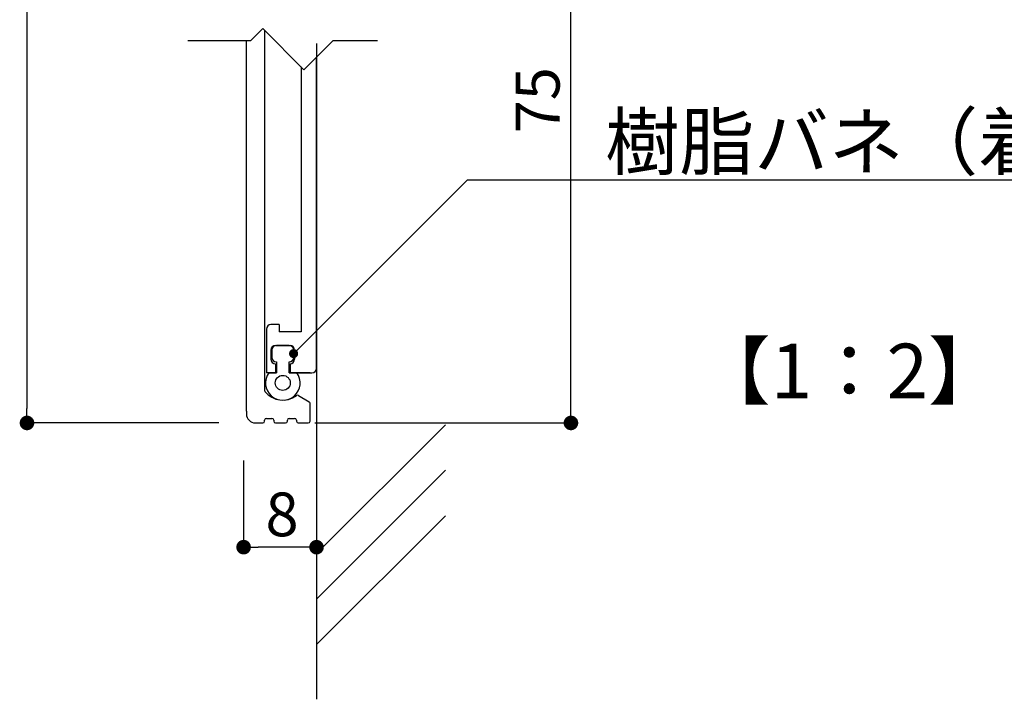
# Model space of a CAD drawing. Extents: x 3095 to 3392, y 1374 to 1584.
# Drawn here: x 3285 to 3339, y 1404 to 1441 of the extents above; entities that cross this region are included whole.
import ezdxf

# ---------------------------------------------------------------- set-up
doc = ezdxf.new("R2010")
doc.units = 0
doc.layers.get('0').update_dxf_attribs({"linetype": 'CONTINUOUS'})
for name, color, linetype in [('ビス類', 3, 'CONTINUOUS'), ('壁', 6, 'CONTINUOUS'), ('寸法', 2, 'CONTINUOUS'), ('本体1', 7, 'CONTINUOUS'), ('本体2', 11, 'CONTINUOUS'), ('注釈', 2, 'CONTINUOUS')]:
    doc.layers.add(name, color=color, linetype=linetype)
doc.styles.add('角ゴ', font='txt.shx', dxfattribs={"bigfont": 'extfont.shx'})

# ---------------------------------------------------------------- blocks, each defined once
blk = doc.blocks.new('_DOT')
at = {"color": 0, "linetype": 'BYBLOCK'}
blk.add_line((-0.5, 0), (-1, 0), dxfattribs=at)
at = {"color": 0, "linetype": 'BYBLOCK', "const_width": 0.5}
blk.add_lwpolyline([(-0.25, 0, 1), (0.25, 0, 1)], format="xyb", close=True, dxfattribs=at)
blk = doc.blocks.new('*U34')
at = {"layer": 'ビス類', "color": 2, "style": '角ゴ'}
blk.add_text('8', height=2.4, dxfattribs=at).set_placement((3298.231, 1413.139))

msp = doc.modelspace()

# ---------------------------------------------------------------- linework, layer by layer
at = {"color": 0, "linetype": 'BYBLOCK'}
msp.add_line((3314.987, 1419.757), (3314.987, 1420.157), dxfattribs=at)
at = {"color": 0, "linetype": 'BYBLOCK', "const_width": 0.4}
msp.add_lwpolyline([(3314.987, 1419.557, 1), (3314.987, 1419.157, 1)], format="xyb", close=True, dxfattribs=at)
at = {"layer": 'ビス類', "color": 2}
for p, q in [((3297.031, 1417.292), (3297.031, 1412.539)), ((3301.031, 1417.292), (3301.031, 1412.539)), ((3300.231, 1412.539), (3297.831, 1412.539))]:
    msp.add_line(p, q, dxfattribs=at)
at = {"layer": '壁'}
for p, q in [((3301.031, 1440.19), (3301.031, 1404.189)), ((3301.031, 1412.192), (3308.102, 1419.263)), ((3301.031, 1409.692), (3308.102, 1416.763)), ((3301.031, 1407.192), (3308.102, 1414.263))]:
    msp.add_line(p, q, dxfattribs=at)
at = {"layer": '寸法', "color": 2}
for p, q in [((3314.987, 1420.157), (3314.987, 1456.057)), ((3300.931, 1419.357), (3314.987, 1419.357))]:
    msp.add_line(p, q, dxfattribs=at)
at = {"layer": '本体1', "color": 2}
for p, q in [((3285.149, 1493.557), (3285.149, 1420.157)), ((3295.681, 1419.357), (3285.149, 1419.357))]:
    msp.add_line(p, q, dxfattribs=at)
at = {"layer": '本体1', "linetype": 'CONTINUOUS'}
for p, q in [((3298.181, 1440.9), (3298.181, 1421.141)), ((3297.181, 1420.007), (3297.181, 1440.344)), ((3300.042, 1420.864), (3300.631, 1420.524)), ((3297.181, 1420.007), (3297.181, 1419.857)), ((3300.681, 1419.457), (3300.681, 1420.438)), ((3298.181, 1419.457), (3298.181, 1419.507)), ((3298.281, 1419.607), (3298.581, 1419.607)), ((3298.681, 1419.507), (3298.681, 1419.457)), ((3299.431, 1419.457), (3299.431, 1419.507)), ((3299.531, 1419.607), (3299.831, 1419.607)), ((3299.931, 1419.507), (3299.931, 1419.457)), ((3297.681, 1419.357), (3298.081, 1419.357)), ((3298.781, 1419.357), (3299.331, 1419.357)), ((3300.031, 1419.357), (3300.581, 1419.357))]:
    msp.add_line(p, q, dxfattribs=at)
for centre, radius, start, end in [((3298.281, 1421.141), 0.1, 180, 218.4999), ((3299.181, 1421.857), 1.25, 218.5, 306.926), ((3299.992, 1420.778), 0.1, 60, 126.926), ((3300.581, 1420.438), 0.1, 0, 60), ((3297.681, 1419.857), 0.5, 180, 270), ((3298.081, 1419.457), 0.1, 270, 0), ((3298.281, 1419.507), 0.1, 90, 180), ((3298.581, 1419.507), 0.1, 0, 90), ((3298.781, 1419.457), 0.1, 180, 270), ((3299.331, 1419.457), 0.1, 270, 0), ((3299.531, 1419.507), 0.1, 90, 180), ((3299.831, 1419.507), 0.1, 0, 90), ((3300.031, 1419.457), 0.1, 180, 270), ((3300.581, 1419.457), 0.1, 270, 0)]:
    msp.add_arc(centre, radius, start, end, dxfattribs=at)
at = {"layer": '本体2'}
for p, q in [((3301.031, 1422.357), (3301.031, 1439.428)), ((3300.181, 1438.9), (3300.181, 1424.358)), ((3298.281, 1424.508), (3298.281, 1422.107)), ((3298.981, 1424.757), (3298.531, 1424.757)), ((3298.981, 1424.757), (3298.981, 1424.357)), ((3300.181, 1424.357), (3298.981, 1424.357)), ((3298.531, 1423.357), (3298.531, 1422.857)), ((3298.781, 1423.607), (3299.581, 1423.607)), ((3299.831, 1423.357), (3299.831, 1422.857)), ((3298.781, 1422.607), (3298.781, 1422.107)), ((3299.581, 1422.607), (3299.581, 1422.107)), ((3298.781, 1422.107), (3298.281, 1422.107)), ((3298.407, 1422.107), (3298.831, 1422.107)), ((3299.531, 1422.107), (3299.956, 1422.107)), ((3300.681, 1422.107), (3299.581, 1422.107)), ((3299.981, 1422.107), (3300.781, 1422.107))]:
    msp.add_line(p, q, dxfattribs=at)
at = {"layer": '本体2', "color": 2}
for p, q in [((3298.581, 1423.357), (3298.581, 1422.957)), ((3299.531, 1423.607), (3298.831, 1423.607)), ((3299.781, 1422.957), (3299.781, 1423.357)), ((3298.831, 1422.707), (3298.831, 1422.107)), ((3299.531, 1422.107), (3299.531, 1422.707))]:
    msp.add_line(p, q, dxfattribs=at)
at = {"layer": '本体2'}
msp.add_circle((3299.181, 1421.557), 0.41, dxfattribs=at)
for centre, start, end in [((3298.531, 1424.507), 90, 180), ((3298.781, 1423.357), 90, 180), ((3299.581, 1423.357), 0, 90), ((3298.781, 1422.857), 180, 270), ((3299.581, 1422.857), 270, 0), ((3300.781, 1422.357), 270, 0)]:
    msp.add_arc(centre, 0.25, start, end, dxfattribs=at)
at = {"layer": '本体2', "color": 2}
for centre, radius, start, end in [((3298.831, 1423.357), 0.25, 90, 180), ((3299.531, 1423.357), 0.25, 0, 90), ((3298.831, 1422.957), 0.25, 180, 270), ((3299.531, 1422.957), 0.25, 270, 0), ((3299.181, 1421.557), 0.95, 144.6235, 35.3765)]:
    msp.add_arc(centre, radius, start, end, dxfattribs=at)
at = {"layer": '注釈'}
for p, q in [((3297.427, 1440.344), (3298.083, 1440.999)), ((3300.342, 1438.739), (3298.083, 1440.999)), ((3293.968, 1440.344), (3297.427, 1440.344)), ((3300.342, 1438.739), (3301.947, 1440.344)), ((3301.947, 1440.344), (3304.381, 1440.344))]:
    msp.add_line(p, q, dxfattribs=at)
at = {"layer": '注釈', "color": 2, "linetype": 'CONTINUOUS'}
msp.add_line((3309.308, 1432.699), (3347.539, 1432.699), dxfattribs=at)
msp.add_lwpolyline([(3300.126, 1423.517), (3309.308, 1432.699), (3310.508, 1432.699)], dxfattribs=at)

# ---------------------------------------------------------------- block references
msp.add_blockref('*U34', (0, 0))
at = {"layer": 'ビス類', "color": 2, "xscale": 0.8, "yscale": 0.8, "zscale": 0.8, "rotation": 180}
msp.add_blockref('_DOT', (3297.031, 1412.539), dxfattribs=at)
at = {"layer": 'ビス類', "color": 2, "xscale": 0.8, "yscale": 0.8, "zscale": 0.8}
msp.add_blockref('_DOT', (3301.031, 1412.539), dxfattribs=at)
at = {"layer": '本体1', "color": 2, "xscale": 0.8, "yscale": 0.8, "zscale": 0.8, "rotation": 270}
msp.add_blockref('_DOT', (3285.149, 1419.357), dxfattribs=at)
at = {"layer": '注釈', "color": 2, "linetype": 'CONTINUOUS', "xscale": 0.5, "yscale": 0.5, "zscale": 0.5, "rotation": 225.0000000000007}
msp.add_blockref('_DOT', (3299.773, 1423.164), dxfattribs=at)

# ---------------------------------------------------------------- texts
at = {"layer": '本体1', "color": 2, "style": '角ゴ'}
msp.add_text('75', height=2.4, rotation=90, dxfattribs=at).set_placement((3314.362, 1435.25))
at = {"layer": '注釈', "color": 2, "linetype": 'CONTINUOUS', "style": '角ゴ'}
for s, p in [('樹脂バネ（着脱式）', (3316.858, 1433.288)), ('【1：2】', (3321.846, 1420.708))]:
    msp.add_text(s, height=3, dxfattribs=at).set_placement(p)

doc.saveas('drawing.dxf')
